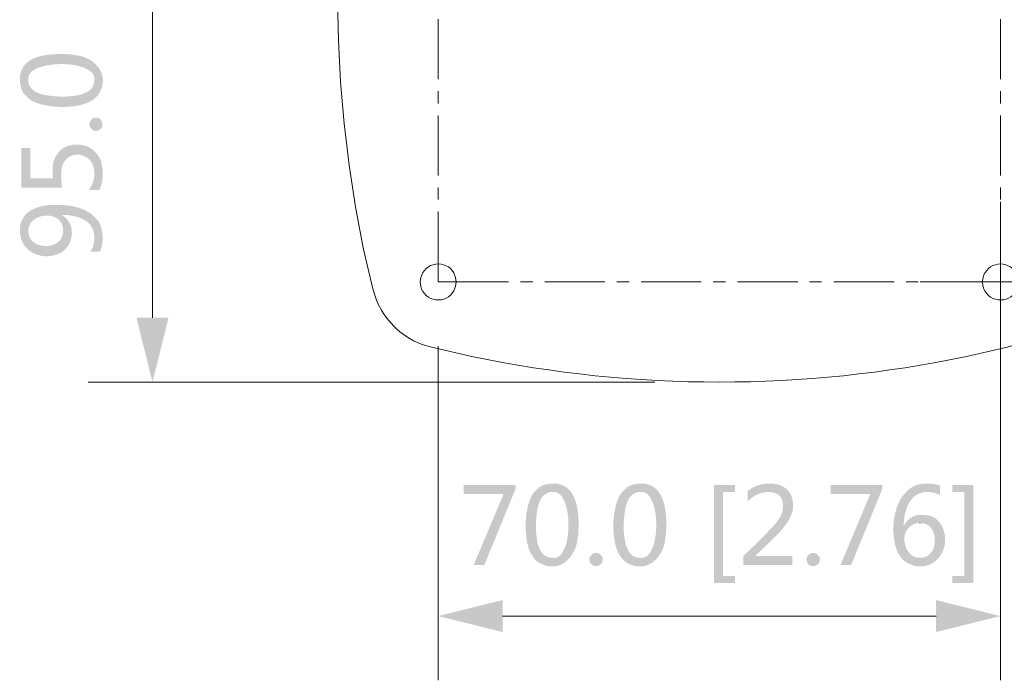
# Model space of a CAD drawing. Units: millimetres. Extents: x -13.5 to 11.6, y -0.7 to 6.6.
# Drawn here: x -13.4 to -11.1, y -0.7 to 0.8 of the extents above; entities that cross this region are included whole.
import ezdxf

# ---------------------------------------------------------------- set-up
doc = ezdxf.new("R2010")
doc.units = ezdxf.units.MM
doc.layers.add('Dahua', color=7, linetype='Continuous')
doc.layers.add('wymiary', color=2, linetype='Continuous')

# ---------------------------------------------------------------- blocks, each defined once
blk = doc.blocks.new('IPC-HFW5442E-ZHE_f2')
at = {"lineweight": 0}
for points in [[(-11.0543, 1.685), (-11.1484, 1.7066, 0.103276), (-12.3084, 1.7066), (-12.4043, 1.685)], [(-12.4043, 1.685), (-12.4284, 1.6766, 0.209142), (-12.5343, 1.5717), (-12.5418, 1.5467)], [(-10.916, 1.5467), (-10.9243, 1.5717, 0.209141), (-11.0301, 1.6766), (-11.0543, 1.685)], [(-12.5418, 1.5467), (-12.5634, 1.4526, 0.050547), (-12.6243, 0.8769), (-12.6226, 0.7803), (-12.6176, 0.682), (-12.6093, 0.5845), (-12.5976, 0.4871), (-12.5826, 0.3896), (-12.5643, 0.293), (-12.5418, 0.1972)], [(-10.916, 0.1972), (-10.8943, 0.2922, 0.103495), (-10.8943, 1.4517), (-10.916, 1.5467)], [(-12.5418, 0.1972), (-12.5343, 0.173, 0.206693), (-12.4284, 0.0672), (-12.4043, 0.0597)], [(-12.4043, 0.0597), (-12.3093, 0.0381, 0.103418), (-11.1493, 0.0381), (-11.0543, 0.0597), (-11.0301, 0.0672, 0.206693), (-10.9243, 0.173), (-10.916, 0.1972)]]:
    blk.add_lwpolyline(points, format="xyb", dxfattribs=at)
for points in [[(-12.346, 1.5309), (-12.3476, 1.5425), (-12.3518, 1.5525, 0.662738), (-12.4293, 1.5425), (-12.431, 1.5309), (-12.4293, 1.52, 0.664484), (-12.3518, 1.51), (-12.3476, 1.52)], [(-11.0276, 1.5309), (-11.0293, 1.5425), (-11.0334, 1.5525, 0.663488), (-11.1109, 1.5425), (-11.1126, 1.5309), (-11.1109, 1.52, 0.664617), (-11.0334, 1.51), (-11.0293, 1.52)], [(-12.346, 0.213), (-12.3476, 0.2238), (-12.3518, 0.2347, 0.660958), (-12.4293, 0.2238), (-12.431, 0.213), (-12.4293, 0.2022, 0.673196), (-12.3518, 0.1922), (-12.3476, 0.2022)], [(-11.0276, 0.213), (-11.0293, 0.2238), (-11.0334, 0.2347, 0.660777), (-11.1109, 0.2238), (-11.1126, 0.213), (-11.1109, 0.2022, 0.672353), (-11.0334, 0.1922), (-11.0293, 0.2022)]]:
    blk.add_lwpolyline(points, format="xyb", close=True, dxfattribs=at)
for points in [[(-12.3884, 1.5309), (-12.2234, 1.5309)], [(-12.3884, 1.3668), (-12.3884, 1.5309)], [(-12.1951, 1.5309), (-12.1668, 1.5309)], [(-12.1384, 1.5309), (-11.9976, 1.5309)], [(-11.9693, 1.5309), (-11.9409, 1.5309)], [(-11.9126, 1.5309), (-11.7718, 1.5309)], [(-11.7434, 1.5309), (-11.7151, 1.5309)], [(-11.6868, 1.5309), (-11.5451, 1.5309)], [(-11.5176, 1.5309), (-11.4893, 1.5309)], [(-11.4609, 1.5309), (-11.3193, 1.5309)], [(-11.2909, 1.5309), (-11.2626, 1.5309)], [(-11.2351, 1.5309), (-11.0701, 1.5309), (-11.0701, 1.3668)], [(-12.3884, 1.3101), (-12.3884, 1.3384)], [(-11.0701, 1.3384), (-11.0701, 1.3101)], [(-12.3884, 1.1402), (-12.3884, 1.2818)], [(-11.0701, 1.2818), (-11.0701, 1.1402)], [(-12.3884, 1.0844), (-12.3884, 1.1118)], [(-11.0701, 1.1118), (-11.0701, 1.0844)], [(-12.3884, 0.9144), (-12.3884, 1.056)], [(-11.0701, 1.056), (-11.0701, 0.9144)], [(-12.3884, 0.8578), (-12.3884, 0.8861)], [(-11.0701, 0.8861), (-11.0701, 0.8578)], [(-12.3884, 0.6887), (-12.3884, 0.8295)], [(-11.0701, 0.8295), (-11.0701, 0.6887)], [(-12.3884, 0.632), (-12.3884, 0.6603)], [(-11.0701, 0.6603), (-11.0701, 0.632)], [(-12.3884, 0.4629), (-12.3884, 0.6037)], [(-11.0701, 0.6037), (-11.0701, 0.4629)], [(-12.3884, 0.4063), (-12.3884, 0.4346)], [(-11.0701, 0.4346), (-11.0701, 0.4063)], [(-11.0701, 0.0248), (-11.0701, 0.4013)], [(-12.2234, 0.213), (-12.3884, 0.213), (-12.3884, 0.378)], [(-11.0701, 0.378), (-11.0701, 0.213), (-11.2351, 0.213)], [(-12.1668, 0.213), (-12.1951, 0.213)], [(-11.9976, 0.213), (-12.1384, 0.213)], [(-11.9409, 0.213), (-11.9693, 0.213)], [(-11.7718, 0.213), (-11.9126, 0.213)], [(-11.7151, 0.213), (-11.7434, 0.213)], [(-11.5451, 0.213), (-11.6868, 0.213)], [(-11.4893, 0.213), (-11.5176, 0.213)], [(-11.3193, 0.213), (-11.4609, 0.213)], [(-11.2626, 0.213), (-11.2909, 0.213)], [(-11.2584, 0.213), (-10.8818, 0.213)]]:
    blk.add_lwpolyline(points, dxfattribs=at)

msp = doc.modelspace()

# ---------------------------------------------------------------- hatches: boundary and pattern name
at = {"layer": 'wymiary'}
h = msp.add_hatch(color=256, dxfattribs=at)
edge = h.paths.add_edge_path(flags=0)
edge.add_line((-13.3693, 0.6878), (-13.3693, 0.6828))
edge.add_spline(control_points=[(-13.3693, 0.6828), (-13.3678, 0.6706), (-13.3646, 0.6581), (-13.3551, 0.6495)], knot_values=[0, 0, 0, 0, 1, 1, 1, 1], weights=[1, 1, 1, 1], degree=3, periodic=0)
edge.add_line((-13.3551, 0.6495), (-13.3518, 0.6462))
edge.add_line((-13.3518, 0.6462), (-13.3493, 0.687))
edge.add_spline(control_points=[(-13.3493, 0.687), (-13.3571, 0.7364), (-13.1865, 0.737), (-13.1951, 0.6862)], knot_values=[0, 0, 0, 0, 1, 1, 1, 1], weights=[1, 1, 1, 1], degree=3, periodic=0)
edge.add_line((-13.1951, 0.6862), (-13.1943, 0.6429))
edge.add_line((-13.1943, 0.6429), (-13.1876, 0.6495))
edge.add_spline(control_points=[(-13.1876, 0.6495), (-13.1545, 0.6947), (-13.1902, 0.7405), (-13.2401, 0.7453)], knot_values=[0, 0, 0, 0, 1, 1, 1, 1], weights=[1, 1, 1, 1], degree=3, periodic=0)
edge.add_line((-13.2401, 0.7453), (-13.2451, 0.7462))
edge.add_line((-13.2451, 0.7462), (-13.2501, 0.747))
edge.add_spline(control_points=[(-13.2501, 0.747), (-13.2889, 0.7492), (-13.3584, 0.7498), (-13.3684, 0.7003)], knot_values=[0, 0, 0, 0, 1, 1, 1, 1], weights=[1, 1, 1, 1], degree=3, periodic=0)
edge.add_line((-13.3684, 0.7003), (-13.3693, 0.6962))
edge.add_line((-13.3693, 0.6962), (-13.3693, 0.692))
h = msp.add_hatch(color=256, dxfattribs=at)
edge = h.paths.add_edge_path(flags=0)
edge.add_line((-13.3518, 0.6462), (-13.3484, 0.6429))
edge.add_spline(control_points=[(-13.3484, 0.6429), (-13.3164, 0.6187), (-13.2299, 0.6168), (-13.1984, 0.6404)], knot_values=[0, 0, 0, 0, 1, 1, 1, 1], weights=[1, 1, 1, 1], degree=3, periodic=0)
edge.add_line((-13.1984, 0.6404), (-13.1943, 0.6429))
edge.add_line((-13.1943, 0.6429), (-13.1951, 0.6862))
edge.add_line((-13.1951, 0.6862), (-13.1951, 0.6828))
edge.add_line((-13.1951, 0.6828), (-13.1959, 0.6795))
edge.add_spline(control_points=[(-13.1959, 0.6795), (-13.2007, 0.6521), (-13.2409, 0.6491), (-13.2626, 0.6479)], knot_values=[0, 0, 0, 0, 1, 1, 1, 1], weights=[1, 1, 1, 1], degree=3, periodic=0)
edge.add_line((-13.2626, 0.6479), (-13.2768, 0.6479))
edge.add_spline(control_points=[(-13.2768, 0.6479), (-13.3023, 0.6503), (-13.3406, 0.6501), (-13.3493, 0.6803)], knot_values=[0, 0, 0, 0, 1, 1, 1, 1], weights=[1, 1, 1, 1], degree=3, periodic=0)
edge.add_line((-13.3493, 0.6803), (-13.3493, 0.687))
for points in [[(-13.1909, 0.5671), (-13.1959, 0.5679), (-13.2001, 0.5704), (-13.2051, 0.5754), (-13.2059, 0.5804), (-13.2068, 0.5829), (-13.2059, 0.5879), (-13.2034, 0.592), (-13.2018, 0.5945), (-13.1984, 0.597), (-13.1934, 0.5987), (-13.1909, 0.5987), (-13.1859, 0.5979), (-13.1818, 0.5962), (-13.1801, 0.5945), (-13.1776, 0.5904), (-13.1759, 0.5862), (-13.1759, 0.5779), (-13.1784, 0.5737), (-13.1801, 0.572), (-13.1843, 0.5687), (-13.1884, 0.5679)], [(-13.2926, 0.4721), (-13.2926, 0.4621), (-13.2918, 0.4563), (-13.2918, 0.4887), (-13.2926, 0.4837), (-13.2926, 0.4779)], [(-13.0584, -0.0219), (-13.0209, 0.1289), (-13.0959, 0.1289)], [(-12.2068, -0.2635), (-12.3284, -0.2635), (-12.3284, -0.2843), (-12.2351, -0.2843), (-12.3051, -0.4509), (-12.2801, -0.4509), (-12.2068, -0.2718)], [(-11.6926, -0.2635), (-11.7418, -0.2635), (-11.7418, -0.4934), (-11.6926, -0.4934), (-11.6926, -0.4767), (-11.7209, -0.4767), (-11.7209, -0.2801), (-11.6926, -0.2801)], [(-11.3468, -0.2635), (-11.4684, -0.2635), (-11.4684, -0.2843), (-11.3751, -0.2843), (-11.4451, -0.4509), (-11.4201, -0.4509), (-11.3468, -0.2718)], [(-11.1334, -0.2635), (-11.1826, -0.2635), (-11.1826, -0.2801), (-11.1543, -0.2801), (-11.1543, -0.4767), (-11.1826, -0.4767), (-11.1826, -0.4934), (-11.1334, -0.4934)], [(-12.0343, -0.4384), (-12.0334, -0.4334), (-12.0309, -0.4292), (-12.0259, -0.4242), (-12.0209, -0.4234), (-12.0184, -0.4226), (-12.0134, -0.4234), (-12.0093, -0.4259), (-12.0068, -0.4276), (-12.0043, -0.4309), (-12.0026, -0.4359), (-12.0026, -0.4384), (-12.0034, -0.4434), (-12.0051, -0.4476), (-12.0068, -0.4492), (-12.0109, -0.4517), (-12.0151, -0.4534), (-12.0234, -0.4534), (-12.0276, -0.4509), (-12.0293, -0.4492), (-12.0326, -0.4451), (-12.0334, -0.4409)], [(-11.5251, -0.4384), (-11.5243, -0.4334), (-11.5218, -0.4292), (-11.5168, -0.4242), (-11.5118, -0.4234), (-11.5093, -0.4226), (-11.5043, -0.4234), (-11.5001, -0.4259), (-11.4976, -0.4276), (-11.4951, -0.4309), (-11.4934, -0.4359), (-11.4934, -0.4384), (-11.4943, -0.4434), (-11.4959, -0.4476), (-11.4976, -0.4492), (-11.5018, -0.4517), (-11.5059, -0.4534), (-11.5143, -0.4534), (-11.5184, -0.4509), (-11.5201, -0.4492), (-11.5234, -0.4451), (-11.5243, -0.4409)], [(-12.3884, -0.5709), (-12.2376, -0.6083), (-12.2376, -0.5334)], [(-11.0701, -0.5709), (-11.2209, -0.5334), (-11.2209, -0.6083)]]:
    msp.add_hatch(color=256, dxfattribs=at).paths.add_polyline_path(points)
h = msp.add_hatch(color=256, dxfattribs=at)
edge = h.paths.add_edge_path(flags=0)
edge.add_line((-13.2743, 0.5221), (-13.2726, 0.4638))
edge.add_line((-13.2726, 0.4638), (-13.2726, 0.4679))
edge.add_spline(control_points=[(-13.2726, 0.4679), (-13.2713, 0.5289), (-13.1976, 0.5223), (-13.1951, 0.4729)], knot_values=[0, 0, 0, 0, 1, 1, 1, 1], weights=[1, 1, 1, 1], degree=3, periodic=0)
edge.add_line((-13.1951, 0.4729), (-13.1951, 0.4679))
edge.add_line((-13.1951, 0.4679), (-13.1926, 0.5179))
edge.add_spline(control_points=[(-13.1926, 0.5179), (-13.2112, 0.5381), (-13.2445, 0.5405), (-13.2676, 0.5271)], knot_values=[0, 0, 0, 0, 1, 1, 1, 1], weights=[1, 1, 1, 1], degree=3, periodic=0)
edge.add_line((-13.2676, 0.5271), (-13.2709, 0.5246))
h = msp.add_hatch(color=256, dxfattribs=at)
edge = h.paths.add_edge_path(flags=0)
edge.add_line((-13.3659, 0.5271), (-13.3659, 0.4346))
edge.add_line((-13.3659, 0.4346), (-13.2709, 0.4346))
edge.add_line((-13.2709, 0.4346), (-13.2718, 0.4404))
edge.add_spline(control_points=[(-13.2718, 0.4404), (-13.2711, 0.45), (-13.273, 0.4549), (-13.2726, 0.4638)], knot_values=[0, 0, 0, 0, 1, 1, 1, 1], weights=[1, 1, 1, 1], degree=3, periodic=0)
edge.add_line((-13.2726, 0.4638), (-13.2743, 0.5221))
edge.add_line((-13.2743, 0.5221), (-13.2776, 0.5187))
edge.add_spline(control_points=[(-13.2776, 0.5187), (-13.2833, 0.5129), (-13.2911, 0.4968), (-13.2918, 0.4887)], knot_values=[0, 0, 0, 0, 1, 1, 1, 1], weights=[1, 1, 1, 1], degree=3, periodic=0)
edge.add_line((-13.2918, 0.4887), (-13.2918, 0.4563))
edge.add_line((-13.2918, 0.4563), (-13.3451, 0.4563))
edge.add_line((-13.3451, 0.4563), (-13.3451, 0.5271))
h = msp.add_hatch(color=256, dxfattribs=at)
edge = h.paths.add_edge_path(flags=0)
edge.add_line((-13.2076, 0.4288), (-13.1834, 0.4288))
edge.add_line((-13.1834, 0.4288), (-13.1826, 0.4296))
edge.add_spline(control_points=[(-13.1826, 0.4296), (-13.1764, 0.4414), (-13.1753, 0.4548), (-13.1751, 0.4679)], knot_values=[0, 0, 0, 0, 1, 1, 1, 1], weights=[1, 1, 1, 1], degree=3, periodic=0)
edge.add_line((-13.1751, 0.4679), (-13.1751, 0.4738))
edge.add_spline(control_points=[(-13.1751, 0.4738), (-13.1779, 0.491), (-13.1775, 0.4998), (-13.1893, 0.5137)], knot_values=[0, 0, 0, 0, 1, 1, 1, 1], weights=[1, 1, 1, 1], degree=3, periodic=0)
edge.add_line((-13.1893, 0.5137), (-13.1918, 0.5171))
edge.add_line((-13.1918, 0.5171), (-13.1926, 0.5179))
edge.add_line((-13.1926, 0.5179), (-13.1951, 0.4679))
edge.add_spline(control_points=[(-13.1951, 0.4679), (-13.1944, 0.4568), (-13.1973, 0.4468), (-13.2026, 0.4371)], knot_values=[0, 0, 0, 0, 1, 1, 1, 1], weights=[1, 1, 1, 1], degree=3, periodic=0)
edge.add_line((-13.2026, 0.4371), (-13.2043, 0.4329))
h = msp.add_hatch(color=256, dxfattribs=at)
edge = h.paths.add_edge_path(flags=0)
edge.add_line((-13.3501, 0.3763), (-13.3493, 0.3321))
edge.add_line((-13.3493, 0.3321), (-13.3493, 0.3346))
edge.add_spline(control_points=[(-13.3493, 0.3346), (-13.3469, 0.378), (-13.2672, 0.3828), (-13.2684, 0.3338)], knot_values=[0, 0, 0, 0, 1, 1, 1, 1], weights=[1, 1, 1, 1], degree=3, periodic=0)
edge.add_line((-13.2684, 0.3338), (-13.2676, 0.2855))
edge.add_line((-13.2676, 0.2855), (-13.2643, 0.2888))
edge.add_spline(control_points=[(-13.2643, 0.2888), (-13.2418, 0.3088), (-13.2413, 0.3501), (-13.2668, 0.3671)], knot_values=[0, 0, 0, 0, 1, 1, 1, 1], weights=[1, 1, 1, 1], degree=3, periodic=0)
edge.add_line((-13.2668, 0.3671), (-13.2709, 0.3696))
edge.add_line((-13.2709, 0.3696), (-13.2709, 0.3705))
edge.add_line((-13.2709, 0.3705), (-13.2718, 0.3938))
edge.add_line((-13.2718, 0.3938), (-13.2776, 0.3938))
edge.add_spline(control_points=[(-13.2776, 0.3938), (-13.3008, 0.3941), (-13.324, 0.3928), (-13.3443, 0.3805)], knot_values=[0, 0, 0, 0, 1, 1, 1, 1], weights=[1, 1, 1, 1], degree=3, periodic=0)
edge.add_line((-13.3443, 0.3805), (-13.3476, 0.378))
h = msp.add_hatch(color=256, dxfattribs=at)
edge = h.paths.add_edge_path(flags=0)
edge.add_line((-13.2718, 0.3938), (-13.2709, 0.3705))
edge.add_line((-13.2709, 0.3705), (-13.2643, 0.3705))
edge.add_spline(control_points=[(-13.2643, 0.3705), (-13.2342, 0.3686), (-13.1976, 0.3582), (-13.1951, 0.3221)], knot_values=[0, 0, 0, 0, 1, 1, 1, 1], weights=[1, 1, 1, 1], degree=3, periodic=0)
edge.add_line((-13.1951, 0.3221), (-13.1951, 0.3171))
edge.add_line((-13.1951, 0.3171), (-13.1926, 0.3638))
edge.add_spline(control_points=[(-13.1926, 0.3638), (-13.2096, 0.3826), (-13.2355, 0.39), (-13.2601, 0.3929)], knot_values=[0, 0, 0, 0, 1, 1, 1, 1], weights=[1, 1, 1, 1], degree=3, periodic=0)
edge.add_line((-13.2601, 0.3929), (-13.2659, 0.3929))
h = msp.add_hatch(color=256, dxfattribs=at)
edge = h.paths.add_edge_path(flags=0)
edge.add_line((-13.3693, 0.3346), (-13.3693, 0.3338))
edge.add_spline(control_points=[(-13.3693, 0.3338), (-13.3698, 0.2811), (-13.3127, 0.2591), (-13.2709, 0.283)], knot_values=[0, 0, 0, 0, 1, 1, 1, 1], weights=[1, 1, 1, 1], degree=3, periodic=0)
edge.add_line((-13.2709, 0.283), (-13.2676, 0.2855))
edge.add_line((-13.2676, 0.2855), (-13.2684, 0.3338))
edge.add_line((-13.2684, 0.3338), (-13.2684, 0.3321))
edge.add_spline(control_points=[(-13.2684, 0.3321), (-13.2672, 0.2856), (-13.3501, 0.2859), (-13.3493, 0.3321)], knot_values=[0, 0, 0, 0, 1, 1, 1, 1], weights=[1, 1, 1, 1], degree=3, periodic=0)
edge.add_line((-13.3493, 0.3321), (-13.3501, 0.3763))
edge.add_line((-13.3501, 0.3763), (-13.3543, 0.373))
edge.add_spline(control_points=[(-13.3543, 0.373), (-13.3616, 0.3653), (-13.3673, 0.3553), (-13.3684, 0.3446)], knot_values=[0, 0, 0, 0, 1, 1, 1, 1], weights=[1, 1, 1, 1], degree=3, periodic=0)
edge.add_line((-13.3684, 0.3446), (-13.3693, 0.3396))
h = msp.add_hatch(color=256, dxfattribs=at)
edge = h.paths.add_edge_path(flags=0)
edge.add_line((-13.2043, 0.2838), (-13.1818, 0.2838))
edge.add_line((-13.1818, 0.2838), (-13.1801, 0.288))
edge.add_spline(control_points=[(-13.1801, 0.288), (-13.1718, 0.3105), (-13.1736, 0.3414), (-13.1893, 0.3605)], knot_values=[0, 0, 0, 0, 1, 1, 1, 1], weights=[1, 1, 1, 1], degree=3, periodic=0)
edge.add_line((-13.1893, 0.3605), (-13.1926, 0.3638))
edge.add_line((-13.1926, 0.3638), (-13.1951, 0.3171))
edge.add_spline(control_points=[(-13.1951, 0.3171), (-13.1945, 0.3126), (-13.1971, 0.2969), (-13.1993, 0.293)], knot_values=[0, 0, 0, 0, 1, 1, 1, 1], weights=[1, 1, 1, 1], degree=3, periodic=0)
edge.add_line((-13.1993, 0.293), (-13.2018, 0.288))
h = msp.add_hatch(color=256, dxfattribs=at)
edge = h.paths.add_edge_path(flags=0)
edge.add_line((-12.1193, -0.2601), (-12.1243, -0.2601))
edge.add_spline(control_points=[(-12.1243, -0.2601), (-12.1365, -0.2617), (-12.149, -0.2648), (-12.1576, -0.2743)], knot_values=[0, 0, 0, 0, 1, 1, 1, 1], weights=[1, 1, 1, 1], degree=3, periodic=0)
edge.add_line((-12.1576, -0.2743), (-12.1609, -0.2776))
edge.add_line((-12.1609, -0.2776), (-12.1201, -0.2801))
edge.add_spline(control_points=[(-12.1201, -0.2801), (-12.0707, -0.2723), (-12.0701, -0.4429), (-12.1209, -0.4342)], knot_values=[0, 0, 0, 0, 1, 1, 1, 1], weights=[1, 1, 1, 1], degree=3, periodic=0)
edge.add_line((-12.1209, -0.4342), (-12.1643, -0.4351))
edge.add_line((-12.1643, -0.4351), (-12.1576, -0.4417))
edge.add_spline(control_points=[(-12.1576, -0.4417), (-12.1124, -0.4749), (-12.0666, -0.4392), (-12.0618, -0.3893)], knot_values=[0, 0, 0, 0, 1, 1, 1, 1], weights=[1, 1, 1, 1], degree=3, periodic=0)
edge.add_line((-12.0618, -0.3893), (-12.0601, -0.3793))
edge.add_spline(control_points=[(-12.0601, -0.3793), (-12.0579, -0.3405), (-12.0573, -0.271), (-12.1068, -0.261)], knot_values=[0, 0, 0, 0, 1, 1, 1, 1], weights=[1, 1, 1, 1], degree=3, periodic=0)
edge.add_line((-12.1068, -0.261), (-12.1109, -0.2601))
edge.add_line((-12.1109, -0.2601), (-12.1151, -0.2601))
h = msp.add_hatch(color=256, dxfattribs=at)
edge = h.paths.add_edge_path(flags=0)
edge.add_line((-11.9134, -0.2601), (-11.9184, -0.2601))
edge.add_spline(control_points=[(-11.9184, -0.2601), (-11.9307, -0.2617), (-11.9432, -0.2648), (-11.9518, -0.2743)], knot_values=[0, 0, 0, 0, 1, 1, 1, 1], weights=[1, 1, 1, 1], degree=3, periodic=0)
edge.add_line((-11.9518, -0.2743), (-11.9551, -0.2776))
edge.add_line((-11.9551, -0.2776), (-11.9143, -0.2801))
edge.add_spline(control_points=[(-11.9143, -0.2801), (-11.8649, -0.2723), (-11.8643, -0.4429), (-11.9151, -0.4342)], knot_values=[0, 0, 0, 0, 1, 1, 1, 1], weights=[1, 1, 1, 1], degree=3, periodic=0)
edge.add_line((-11.9151, -0.4342), (-11.9584, -0.4351))
edge.add_line((-11.9584, -0.4351), (-11.9518, -0.4417))
edge.add_spline(control_points=[(-11.9518, -0.4417), (-11.9065, -0.4749), (-11.8608, -0.4392), (-11.8559, -0.3893)], knot_values=[0, 0, 0, 0, 1, 1, 1, 1], weights=[1, 1, 1, 1], degree=3, periodic=0)
edge.add_line((-11.8559, -0.3893), (-11.8543, -0.3793))
edge.add_spline(control_points=[(-11.8543, -0.3793), (-11.8521, -0.3405), (-11.8514, -0.271), (-11.9009, -0.261)], knot_values=[0, 0, 0, 0, 1, 1, 1, 1], weights=[1, 1, 1, 1], degree=3, periodic=0)
edge.add_line((-11.9009, -0.261), (-11.9051, -0.2601))
edge.add_line((-11.9051, -0.2601), (-11.9093, -0.2601))
h = msp.add_hatch(color=256, dxfattribs=at)
edge = h.paths.add_edge_path(flags=0)
edge.add_line((-11.6109, -0.2601), (-11.6134, -0.2601))
edge.add_spline(control_points=[(-11.6134, -0.2601), (-11.6314, -0.2609), (-11.6436, -0.2639), (-11.6584, -0.2743)], knot_values=[0, 0, 0, 0, 1, 1, 1, 1], weights=[1, 1, 1, 1], degree=3, periodic=0)
edge.add_line((-11.6584, -0.2743), (-11.6626, -0.2768))
edge.add_line((-11.6626, -0.2768), (-11.6151, -0.2801))
edge.add_line((-11.6151, -0.2801), (-11.6101, -0.2801))
edge.add_spline(control_points=[(-11.6101, -0.2801), (-11.5878, -0.2819), (-11.5789, -0.2952), (-11.5801, -0.3168)], knot_values=[0, 0, 0, 0, 1, 1, 1, 1], weights=[1, 1, 1, 1], degree=3, periodic=0)
edge.add_line((-11.5801, -0.3168), (-11.5818, -0.3268))
edge.add_spline(control_points=[(-11.5818, -0.3268), (-11.587, -0.3446), (-11.6009, -0.358), (-11.6134, -0.3709)], knot_values=[0, 0, 0, 0, 1, 1, 1, 1], weights=[1, 1, 1, 1], degree=3, periodic=0)
edge.add_line((-11.6134, -0.3709), (-11.6176, -0.3759))
edge.add_line((-11.6176, -0.3759), (-11.6726, -0.4301))
edge.add_line((-11.6726, -0.4301), (-11.6726, -0.4509))
edge.add_line((-11.6726, -0.4509), (-11.5584, -0.4509))
edge.add_line((-11.5584, -0.4509), (-11.5584, -0.4301))
edge.add_line((-11.5584, -0.4301), (-11.6443, -0.4301))
edge.add_line((-11.6443, -0.4301), (-11.6443, -0.4292))
edge.add_line((-11.6443, -0.4292), (-11.6009, -0.3876))
edge.add_line((-11.6009, -0.3876), (-11.6001, -0.3859))
edge.add_spline(control_points=[(-11.6001, -0.3859), (-11.5944, -0.3818), (-11.5807, -0.3672), (-11.5776, -0.3609)], knot_values=[0, 0, 0, 0, 1, 1, 1, 1], weights=[1, 1, 1, 1], degree=3, periodic=0)
edge.add_line((-11.5776, -0.3609), (-11.5743, -0.3576))
edge.add_line((-11.5743, -0.3576), (-11.5718, -0.3543))
edge.add_spline(control_points=[(-11.5718, -0.3543), (-11.5674, -0.3483), (-11.5636, -0.3412), (-11.5609, -0.3343)], knot_values=[0, 0, 0, 0, 1, 1, 1, 1], weights=[1, 1, 1, 1], degree=3, periodic=0)
edge.add_line((-11.5609, -0.3343), (-11.5593, -0.3293))
edge.add_line((-11.5593, -0.3293), (-11.5576, -0.3251))
edge.add_line((-11.5576, -0.3251), (-11.5568, -0.3201))
edge.add_spline(control_points=[(-11.5568, -0.3201), (-11.5535, -0.2918), (-11.5654, -0.2677), (-11.5951, -0.2618)], knot_values=[0, 0, 0, 0, 1, 1, 1, 1], weights=[1, 1, 1, 1], degree=3, periodic=0)
edge.add_line((-11.5951, -0.2618), (-11.6001, -0.261))
edge.add_line((-11.6001, -0.261), (-11.6051, -0.2601))
h = msp.add_hatch(color=256, dxfattribs=at)
edge = h.paths.add_edge_path(flags=0)
edge.add_line((-11.6626, -0.2768), (-11.6626, -0.301))
edge.add_line((-11.6626, -0.301), (-11.6618, -0.301))
edge.add_spline(control_points=[(-11.6618, -0.301), (-11.6505, -0.2893), (-11.6355, -0.2818), (-11.6193, -0.2801)], knot_values=[0, 0, 0, 0, 1, 1, 1, 1], weights=[1, 1, 1, 1], degree=3, periodic=0)
edge.add_line((-11.6193, -0.2801), (-11.6151, -0.2801))
h = msp.add_hatch(color=256, dxfattribs=at)
edge = h.paths.add_edge_path(flags=0)
edge.add_line((-11.2434, -0.2601), (-11.2476, -0.2601))
edge.add_spline(control_points=[(-11.2476, -0.2601), (-11.259, -0.2598), (-11.2778, -0.2666), (-11.2859, -0.2751)], knot_values=[0, 0, 0, 0, 1, 1, 1, 1], weights=[1, 1, 1, 1], degree=3, periodic=0)
edge.add_line((-11.2859, -0.2751), (-11.2893, -0.2776))
edge.add_line((-11.2893, -0.2776), (-11.2426, -0.2801))
edge.add_spline(control_points=[(-11.2426, -0.2801), (-11.2334, -0.2795), (-11.2244, -0.2817), (-11.2159, -0.2851)], knot_values=[0, 0, 0, 0, 1, 1, 1, 1], weights=[1, 1, 1, 1], degree=3, periodic=0)
edge.add_line((-11.2159, -0.2851), (-11.2118, -0.2876))
edge.add_line((-11.2118, -0.2876), (-11.2118, -0.2651))
edge.add_line((-11.2118, -0.2651), (-11.2134, -0.2643))
edge.add_line((-11.2134, -0.2643), (-11.2176, -0.2635))
edge.add_line((-11.2176, -0.2635), (-11.2218, -0.2618))
edge.add_line((-11.2218, -0.2618), (-11.2318, -0.2601))
edge.add_line((-11.2318, -0.2601), (-11.2368, -0.2601))
h = msp.add_hatch(color=256, dxfattribs=at)
edge = h.paths.add_edge_path(flags=0)
edge.add_line((-12.1609, -0.2776), (-12.1643, -0.281))
edge.add_spline(control_points=[(-12.1643, -0.281), (-12.1885, -0.313), (-12.1904, -0.3995), (-12.1668, -0.4309)], knot_values=[0, 0, 0, 0, 1, 1, 1, 1], weights=[1, 1, 1, 1], degree=3, periodic=0)
edge.add_line((-12.1668, -0.4309), (-12.1643, -0.4351))
edge.add_line((-12.1643, -0.4351), (-12.1209, -0.4342))
edge.add_line((-12.1209, -0.4342), (-12.1243, -0.4342))
edge.add_line((-12.1243, -0.4342), (-12.1276, -0.4334))
edge.add_spline(control_points=[(-12.1276, -0.4334), (-12.155, -0.4287), (-12.158, -0.3885), (-12.1593, -0.3668)], knot_values=[0, 0, 0, 0, 1, 1, 1, 1], weights=[1, 1, 1, 1], degree=3, periodic=0)
edge.add_line((-12.1593, -0.3668), (-12.1593, -0.3526))
edge.add_spline(control_points=[(-12.1593, -0.3526), (-12.1568, -0.3271), (-12.157, -0.2889), (-12.1268, -0.2801)], knot_values=[0, 0, 0, 0, 1, 1, 1, 1], weights=[1, 1, 1, 1], degree=3, periodic=0)
edge.add_line((-12.1268, -0.2801), (-12.1201, -0.2801))
h = msp.add_hatch(color=256, dxfattribs=at)
edge = h.paths.add_edge_path(flags=0)
edge.add_line((-11.9551, -0.2776), (-11.9584, -0.281))
edge.add_spline(control_points=[(-11.9584, -0.281), (-11.9827, -0.313), (-11.9845, -0.3995), (-11.9609, -0.4309)], knot_values=[0, 0, 0, 0, 1, 1, 1, 1], weights=[1, 1, 1, 1], degree=3, periodic=0)
edge.add_line((-11.9609, -0.4309), (-11.9584, -0.4351))
edge.add_line((-11.9584, -0.4351), (-11.9151, -0.4342))
edge.add_line((-11.9151, -0.4342), (-11.9184, -0.4342))
edge.add_line((-11.9184, -0.4342), (-11.9218, -0.4334))
edge.add_spline(control_points=[(-11.9218, -0.4334), (-11.9492, -0.4287), (-11.9522, -0.3885), (-11.9534, -0.3668)], knot_values=[0, 0, 0, 0, 1, 1, 1, 1], weights=[1, 1, 1, 1], degree=3, periodic=0)
edge.add_line((-11.9534, -0.3668), (-11.9534, -0.3526))
edge.add_spline(control_points=[(-11.9534, -0.3526), (-11.951, -0.3271), (-11.9512, -0.2889), (-11.9209, -0.2801)], knot_values=[0, 0, 0, 0, 1, 1, 1, 1], weights=[1, 1, 1, 1], degree=3, periodic=0)
edge.add_line((-11.9209, -0.2801), (-11.9143, -0.2801))
h = msp.add_hatch(color=256, dxfattribs=at)
edge = h.paths.add_edge_path(flags=0)
edge.add_line((-11.2893, -0.2776), (-11.2926, -0.2818))
edge.add_spline(control_points=[(-11.2926, -0.2818), (-11.3255, -0.3114), (-11.3304, -0.3985), (-11.3043, -0.4317)], knot_values=[0, 0, 0, 0, 1, 1, 1, 1], weights=[1, 1, 1, 1], degree=3, periodic=0)
edge.add_line((-11.3043, -0.4317), (-11.3018, -0.4351))
edge.add_line((-11.3018, -0.4351), (-11.2593, -0.4342))
edge.add_line((-11.2593, -0.4342), (-11.2609, -0.4342))
edge.add_spline(control_points=[(-11.2609, -0.4342), (-11.2927, -0.4336), (-11.306, -0.3842), (-11.2851, -0.3634)], knot_values=[0, 0, 0, 0, 1, 1, 1, 1], weights=[1, 1, 1, 1], degree=3, periodic=0)
edge.add_line((-11.2851, -0.3634), (-11.2818, -0.3601))
edge.add_line((-11.2818, -0.3601), (-11.2968, -0.3593))
edge.add_line((-11.2968, -0.3593), (-11.2968, -0.3559))
edge.add_spline(control_points=[(-11.2968, -0.3559), (-11.2956, -0.3246), (-11.2846, -0.284), (-11.2476, -0.2801)], knot_values=[0, 0, 0, 0, 1, 1, 1, 1], weights=[1, 1, 1, 1], degree=3, periodic=0)
edge.add_line((-11.2476, -0.2801), (-11.2426, -0.2801))
h = msp.add_hatch(color=256, dxfattribs=at)
edge = h.paths.add_edge_path(flags=0)
edge.add_line((-11.2534, -0.3334), (-11.2543, -0.3334))
edge.add_spline(control_points=[(-11.2543, -0.3334), (-11.2698, -0.3327), (-11.2857, -0.3407), (-11.2934, -0.3543)], knot_values=[0, 0, 0, 0, 1, 1, 1, 1], weights=[1, 1, 1, 1], degree=3, periodic=0)
edge.add_line((-11.2934, -0.3543), (-11.2959, -0.3593))
edge.add_line((-11.2959, -0.3593), (-11.2968, -0.3593))
edge.add_line((-11.2968, -0.3593), (-11.2818, -0.3601))
edge.add_spline(control_points=[(-11.2818, -0.3601), (-11.2766, -0.3561), (-11.2658, -0.3517), (-11.2593, -0.3526)], knot_values=[0, 0, 0, 0, 1, 1, 1, 1], weights=[1, 1, 1, 1], degree=3, periodic=0)
edge.add_line((-11.2593, -0.3526), (-11.2118, -0.3526))
edge.add_line((-11.2118, -0.3526), (-11.2143, -0.3493))
edge.add_spline(control_points=[(-11.2143, -0.3493), (-11.2246, -0.3395), (-11.2291, -0.3357), (-11.2434, -0.3343)], knot_values=[0, 0, 0, 0, 1, 1, 1, 1], weights=[1, 1, 1, 1], degree=3, periodic=0)
edge.add_line((-11.2434, -0.3343), (-11.2484, -0.3334))
h = msp.add_hatch(color=256, dxfattribs=at)
edge = h.paths.add_edge_path(flags=0)
edge.add_line((-11.2118, -0.3526), (-11.2593, -0.3526))
edge.add_line((-11.2593, -0.3526), (-11.2584, -0.3526))
edge.add_line((-11.2584, -0.3526), (-11.2534, -0.3534))
edge.add_spline(control_points=[(-11.2534, -0.3534), (-11.2353, -0.3539), (-11.2249, -0.372), (-11.2243, -0.3884)], knot_values=[0, 0, 0, 0, 1, 1, 1, 1], weights=[1, 1, 1, 1], degree=3, periodic=0)
edge.add_line((-11.2243, -0.3884), (-11.2243, -0.3968))
edge.add_spline(control_points=[(-11.2243, -0.3968), (-11.2236, -0.4138), (-11.2358, -0.4325), (-11.2543, -0.4342)], knot_values=[0, 0, 0, 0, 1, 1, 1, 1], weights=[1, 1, 1, 1], degree=3, periodic=0)
edge.add_line((-11.2543, -0.4342), (-11.2593, -0.4342))
edge.add_line((-11.2593, -0.4342), (-11.3018, -0.4351))
edge.add_line((-11.3018, -0.4351), (-11.2984, -0.4392))
edge.add_spline(control_points=[(-11.2984, -0.4392), (-11.2413, -0.4841), (-11.178, -0.422), (-11.2068, -0.3601)], knot_values=[0, 0, 0, 0, 1, 1, 1, 1], weights=[1, 1, 1, 1], degree=3, periodic=0)
edge.add_line((-11.2068, -0.3601), (-11.2093, -0.3559))

# ---------------------------------------------------------------- linework, layer by layer
at = {"layer": 'wymiary', "lineweight": 0}
for points in [[(-13.0584, 1.6158), (-13.0584, 0.1289)], [(-12.3884, 0.0622), (-12.3884, -0.7216)], [(-11.0701, 0.0622), (-11.0701, -0.7216)], [(-11.8801, -0.0219), (-13.2093, -0.0219)], [(-11.2593, -0.3526), (-11.2584, -0.3526)], [(-12.2376, -0.5709), (-11.2209, -0.5709)]]:
    msp.add_lwpolyline(points, dxfattribs=at)

# ---------------------------------------------------------------- block references
at = {"layer": 'Dahua'}
msp.add_blockref('IPC-HFW5442E-ZHE_f2', (0, 0), dxfattribs=at)

doc.saveas('drawing.dxf')
